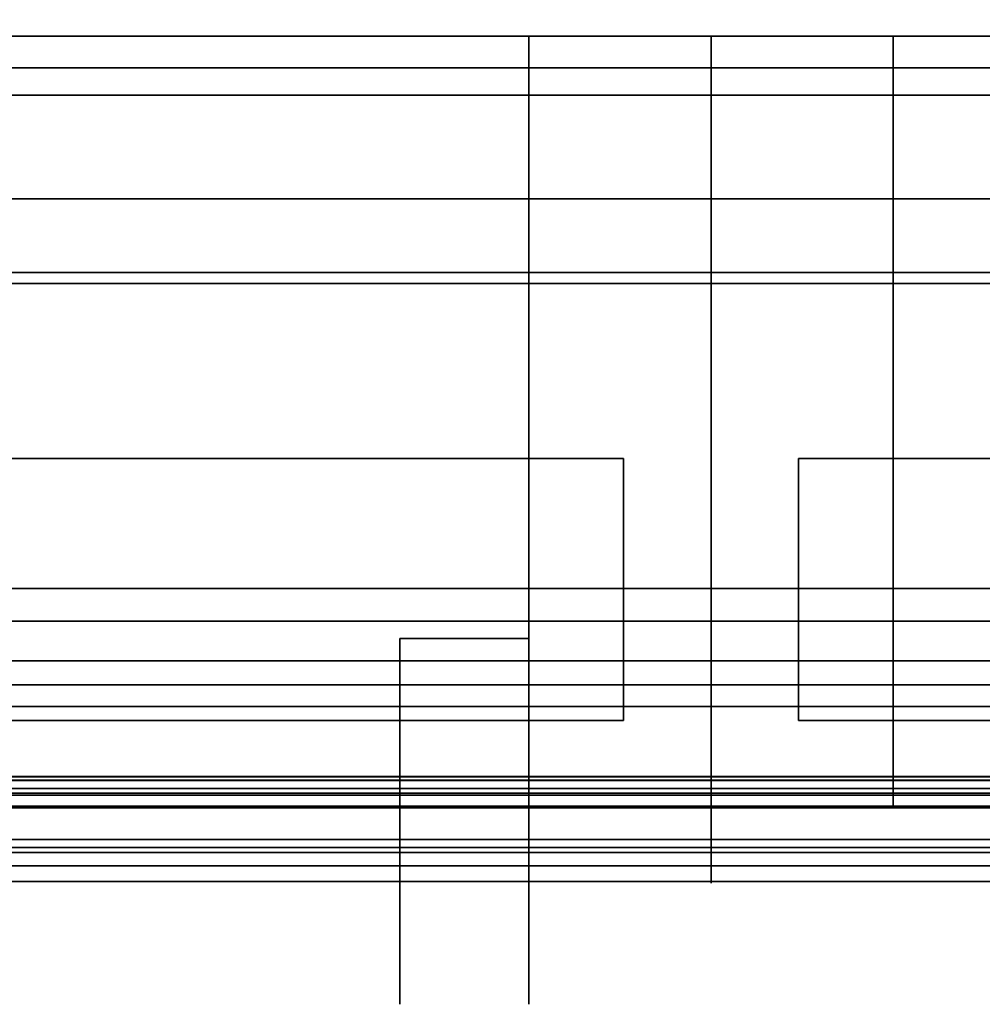
# Model space of a CAD drawing. Units: inches. Extents: x -3684 to -2136, y -7737 to -7401.
# Drawn here: x -2296 to -2290, y -7501 to -7496 of the extents above; entities that cross this region are included whole.
import ezdxf

# ---------------------------------------------------------------- set-up
doc = ezdxf.new("R2010")
doc.units = ezdxf.units.IN
doc.header["$MEASUREMENT"] = 0

msp = doc.modelspace()

# ---------------------------------------------------------------- linework, layer by layer
for points in [[(-2321.675971, -7497.094733, 66.013189), (-2231.675971, -7497.094733, 66.013189), (-2231.675971, -7463.733812, 66.013189), (-2321.675971, -7463.733812, 66.013189)], [(-2231.675971, -7465.897219, 64.013186), (-2321.675971, -7465.897219, 64.013186), (-2321.675971, -7497.094733, 64.013186), (-2231.675971, -7497.094733, 64.013186)], [(-2231.675971, -7498.84054, 7.288055), (-2321.675971, -7498.84054, 7.288055), (-2321.675971, -7465.897219, 7.288055), (-2231.675971, -7465.897219, 7.288055)], [(-2231.675971, -7497.094733, 64.013186), (-2321.675971, -7497.094733, 64.013186), (-2321.675971, -7465.897219, 64.013186), (-2231.675971, -7465.897219, 64.013186)], [(-2231.675971, -7490.264635, 7.288055), (-2321.675971, -7490.264635, 7.288055), (-2321.675971, -7496.014636, 7.288055), (-2231.675971, -7496.014636, 7.288055)], [(-2231.675971, -7495.858636, 2.472047), (-2321.675971, -7495.858636, 2.472047), (-2321.675971, -7492.98245, 2.472047), (-2231.675971, -7492.98245, 2.472047)], [(-2231.675971, -7493.930607, 12.84082), (-2321.675971, -7493.930607, 12.84082), (-2321.675971, -7497.030686, 12.840826), (-2231.675971, -7497.030686, 12.840826)], [(-2231.675971, -7495.677903, 63.042898), (-2321.675971, -7495.677903, 63.042898), (-2321.675971, -7495.259369, 63.042904), (-2231.675971, -7495.259369, 63.042904)], [(-2231.675971, -7495.677903, 63.226696), (-2321.675971, -7495.677903, 63.226696), (-2321.675971, -7495.677903, 63.042898), (-2231.675971, -7495.677903, 63.042898)], [(-2231.675971, -7497.094733, 63.226696), (-2321.675971, -7497.094733, 63.226696), (-2321.675971, -7495.677903, 63.226696), (-2231.675971, -7495.677903, 63.226696)], [(-2292.718788, -7495.677903, 63.226696), (-2292.718788, -7497.094733, 63.226696), (-2291.675971, -7497.094733, 63.226696), (-2291.675971, -7495.677903, 63.226696)], [(-2291.675971, -7497.094733, 12.853356), (-2292.718788, -7497.094733, 12.853356), (-2292.718788, -7495.677903, 12.853356), (-2291.675971, -7495.677903, 12.853356)], [(-2292.718788, -7495.677903, 12.853356), (-2292.718788, -7495.677903, 63.226696), (-2291.675971, -7495.677903, 63.226696), (-2291.675971, -7495.677903, 12.853356)], [(-2291.675971, -7495.677903, 63.226696), (-2291.675971, -7497.094733, 63.226696), (-2290.633154, -7497.094733, 63.226696), (-2290.633154, -7495.677903, 63.226696)], [(-2291.675971, -7497.094733, 12.853356), (-2291.675971, -7495.677903, 12.853356), (-2290.633154, -7495.677903, 12.853356), (-2290.633154, -7497.094733, 12.853356)], [(-2291.675971, -7495.677903, 12.853356), (-2291.675971, -7495.677903, 63.226696), (-2290.633154, -7495.677903, 63.226696), (-2290.633154, -7495.677903, 12.853356)], [(-2321.675971, -7496.608814, 7.288055), (-2231.675971, -7496.608814, 7.288055), (-2231.675971, -7496.014636, 7.288055), (-2321.675971, -7496.014636, 7.288055)], [(-2231.675971, -7496.014636, 2.151499), (-2321.675971, -7496.014636, 2.151499), (-2321.675971, -7496.014636, 7.288055), (-2231.675971, -7496.014636, 7.288055)], [(-2231.675971, -7496.608814, 2.151499), (-2321.675971, -7496.608814, 2.151499), (-2321.675971, -7496.014636, 2.151499), (-2231.675971, -7496.014636, 2.151499)], [(-2231.675971, -7496.014636, 7.288055), (-2321.675971, -7496.014636, 7.288055), (-2321.675971, -7496.014636, 2.628047), (-2231.675971, -7496.014636, 2.628047)], [(-2231.675971, -7496.608814, 7.288055), (-2321.675971, -7496.608814, 7.288055), (-2321.675971, -7496.608814, 2.151499), (-2231.675971, -7496.608814, 2.151499)], [(-2231.675971, -7497.030686, 12.840826), (-2321.675971, -7497.030686, 12.840826), (-2321.675971, -7497.030691, 10.966358), (-2231.675971, -7497.030691, 10.966358)], [(-2231.675971, -7497.030691, 10.966358), (-2321.675971, -7497.030691, 10.966358), (-2321.675971, -7499.51656, 10.966358), (-2231.675971, -7499.51656, 10.966358)], [(-2231.675971, -7497.094733, 64.013186), (-2321.675971, -7497.094733, 64.013186), (-2321.675971, -7497.094733, 63.226696), (-2231.675971, -7497.094733, 63.226696)], [(-2231.675971, -7497.094733, 66.013189), (-2321.675971, -7497.094733, 66.013189), (-2321.675971, -7497.094733, 64.013186), (-2231.675971, -7497.094733, 64.013186)], [(-2321.675971, -7497.094733, 10.967877), (-2291.675971, -7497.094733, 10.967877), (-2291.675971, -7500.42791, 10.967877), (-2321.675971, -7500.42791, 10.967877)], [(-2321.675971, -7497.094733, 65.487173), (-2321.675971, -7500.42791, 65.487173), (-2291.675971, -7500.42791, 65.487173), (-2291.675971, -7497.094733, 65.487173)], [(-2292.718788, -7500.095923, 64.476694), (-2320.633153, -7500.095923, 64.476694), (-2320.633153, -7497.094733, 64.476694), (-2292.718788, -7497.094733, 64.476694)], [(-2292.718788, -7500.095923, 11.999719), (-2292.718788, -7497.094733, 11.999719), (-2320.633153, -7497.094733, 11.999719), (-2320.633153, -7500.095923, 11.999719)], [(-2291.675971, -7497.094733, 10.967877), (-2261.675971, -7497.094733, 10.967877), (-2261.675971, -7500.42791, 10.967877), (-2291.675971, -7500.42791, 10.967877)], [(-2291.675971, -7497.094733, 65.487173), (-2291.675971, -7500.42791, 65.487173), (-2261.675971, -7500.42791, 65.487173), (-2261.675971, -7497.094733, 65.487173)], [(-2262.718791, -7500.095923, 64.476694), (-2290.633154, -7500.095923, 64.476694), (-2290.633154, -7497.094733, 64.476694), (-2262.718791, -7497.094733, 64.476694)], [(-2262.718791, -7500.095923, 11.999719), (-2262.718791, -7497.094733, 11.999719), (-2290.633154, -7497.094733, 11.999719), (-2290.633154, -7500.095923, 11.999719)], [(-2231.675971, -7499.027348, 7.15725), (-2321.675971, -7499.027348, 7.15725), (-2321.675971, -7498.84054, 7.288055), (-2231.675971, -7498.84054, 7.288055)], [(-2231.675971, -7499.255686, 7.15725), (-2321.675971, -7499.255686, 7.15725), (-2321.675971, -7499.027348, 7.15725), (-2231.675971, -7499.027348, 7.15725)], [(-2293.456703, -7499.127392, 34.013486), (-2292.718788, -7499.127392, 34.013486), (-2292.718788, -7499.127392, 30.971068), (-2293.456703, -7499.127392, 30.971068)], [(-2293.456703, -7499.127392, 47.083506), (-2292.718788, -7499.127392, 47.083506), (-2292.718788, -7499.127392, 44.164195), (-2293.456703, -7499.127392, 44.164195)], [(-2231.675971, -7499.392655, 6.86353), (-2321.675971, -7499.392655, 6.86353), (-2321.675971, -7499.255686, 7.15725), (-2231.675971, -7499.255686, 7.15725)], [(-2231.675971, -7499.51656, 10.966358), (-2321.675971, -7499.51656, 10.966358), (-2321.675971, -7499.51656, 6.891), (-2231.675971, -7499.51656, 6.891)], [(-2321.675971, -7499.918104, 66.357948), (-2291.675971, -7499.918104, 66.357948), (-2291.675971, -7499.985922, 66.356066), (-2321.675971, -7499.985922, 66.356066)], [(-2291.675971, -7499.919901, 66.434927), (-2321.675971, -7499.919901, 66.434927), (-2321.675971, -7500.012678, 66.431442), (-2291.675971, -7500.012678, 66.431442)], [(-2291.675971, -7499.918104, 66.357948), (-2261.675971, -7499.918104, 66.357948), (-2261.675971, -7499.985922, 66.356066), (-2291.675971, -7499.985922, 66.356066)], [(-2261.675971, -7499.919901, 66.434927), (-2291.675971, -7499.919901, 66.434927), (-2291.675971, -7500.012678, 66.431442), (-2261.675971, -7500.012678, 66.431442)], [(-2321.675971, -7499.93871, 10.097877), (-2321.675971, -7499.985327, 10.098786), (-2291.675971, -7499.985327, 10.098786), (-2291.675971, -7499.93871, 10.097877)], [(-2321.675971, -7499.940209, 10.020887), (-2291.675971, -7499.940209, 10.020887), (-2291.675971, -7500.012678, 10.023608), (-2321.675971, -7500.012678, 10.023608)], [(-2291.675971, -7499.93871, 10.097877), (-2291.675971, -7499.985327, 10.098786), (-2261.675971, -7499.985327, 10.098786), (-2261.675971, -7499.93871, 10.097877)], [(-2291.675971, -7499.940209, 10.020887), (-2261.675971, -7499.940209, 10.020887), (-2261.675971, -7500.012678, 10.023608), (-2291.675971, -7500.012678, 10.023608)], [(-2291.675971, -7499.985327, 10.098786), (-2321.675971, -7499.985327, 10.098786), (-2321.675971, -7500.023905, 10.126026), (-2291.675971, -7500.023905, 10.126026)], [(-2321.675971, -7499.985922, 66.356066), (-2291.675971, -7499.985922, 66.356066), (-2291.675971, -7500.023905, 66.329023), (-2321.675971, -7500.023905, 66.329023)], [(-2291.675971, -7500.012678, 66.431442), (-2321.675971, -7500.012678, 66.431442), (-2321.675971, -7500.087906, 66.377026), (-2291.675971, -7500.087906, 66.377026)], [(-2321.675971, -7500.012678, 10.023608), (-2291.675971, -7500.012678, 10.023608), (-2291.675971, -7500.086676, 10.076412), (-2321.675971, -7500.086676, 10.076412)], [(-2321.675971, -7500.023905, 10.126026), (-2321.675971, -7500.278055, 10.546165), (-2291.675971, -7500.278055, 10.546165), (-2291.675971, -7500.023905, 10.126026)], [(-2321.675971, -7500.023905, 66.329023), (-2291.675971, -7500.023905, 66.329023), (-2291.675971, -7500.278055, 65.908882), (-2321.675971, -7500.278055, 65.908882)], [(-2261.675971, -7499.985327, 10.098786), (-2291.675971, -7499.985327, 10.098786), (-2291.675971, -7500.023905, 10.126026), (-2261.675971, -7500.023905, 10.126026)], [(-2291.675971, -7499.985922, 66.356066), (-2261.675971, -7499.985922, 66.356066), (-2261.675971, -7500.023905, 66.329023), (-2291.675971, -7500.023905, 66.329023)], [(-2261.675971, -7500.012678, 66.431442), (-2291.675971, -7500.012678, 66.431442), (-2291.675971, -7500.087906, 66.377026), (-2261.675971, -7500.087906, 66.377026)], [(-2291.675971, -7500.012678, 10.023608), (-2261.675971, -7500.012678, 10.023608), (-2261.675971, -7500.086676, 10.076412), (-2291.675971, -7500.086676, 10.076412)], [(-2291.675971, -7500.023905, 10.126026), (-2291.675971, -7500.278055, 10.546165), (-2261.675971, -7500.278055, 10.546165), (-2261.675971, -7500.023905, 10.126026)], [(-2291.675971, -7500.023905, 66.329023), (-2261.675971, -7500.023905, 66.329023), (-2261.675971, -7500.278055, 65.908882), (-2291.675971, -7500.278055, 65.908882)], [(-2321.675971, -7500.086676, 10.076412), (-2291.675971, -7500.086676, 10.076412), (-2291.675971, -7500.352551, 10.516617), (-2321.675971, -7500.352551, 10.516617)], [(-2291.675971, -7500.087906, 66.377026), (-2321.675971, -7500.087906, 66.377026), (-2321.675971, -7500.352551, 65.938431), (-2291.675971, -7500.352551, 65.938431)], [(-2291.675971, -7500.086676, 10.076412), (-2261.675971, -7500.086676, 10.076412), (-2261.675971, -7500.352551, 10.516617), (-2291.675971, -7500.352551, 10.516617)], [(-2261.675971, -7500.087906, 66.377026), (-2291.675971, -7500.087906, 66.377026), (-2291.675971, -7500.352551, 65.938431), (-2261.675971, -7500.352551, 65.938431)], [(-2321.675971, -7500.095923, 65.209671), (-2291.675971, -7500.095923, 65.209671), (-2291.675971, -7500.323008, 65.209671), (-2321.675971, -7500.323008, 65.209671)], [(-2291.675971, -7500.095923, 11.245377), (-2321.675971, -7500.095923, 11.245377), (-2321.675971, -7500.323008, 11.245377), (-2291.675971, -7500.323008, 11.245377)], [(-2291.675971, -7500.095923, 65.209671), (-2261.675971, -7500.095923, 65.209671), (-2261.675971, -7500.323008, 65.209671), (-2291.675971, -7500.323008, 65.209671)], [(-2261.675971, -7500.095923, 11.245377), (-2291.675971, -7500.095923, 11.245377), (-2291.675971, -7500.323008, 11.245377), (-2261.675971, -7500.323008, 11.245377)], [(-2321.675971, -7500.278055, 10.546165), (-2321.675971, -7500.42791, 10.967877), (-2291.675971, -7500.42791, 10.967877), (-2291.675971, -7500.278055, 10.546165)], [(-2321.675971, -7500.278055, 65.908882), (-2291.675971, -7500.278055, 65.908882), (-2291.675971, -7500.42791, 65.487173), (-2321.675971, -7500.42791, 65.487173)], [(-2291.675971, -7500.278055, 10.546165), (-2291.675971, -7500.42791, 10.967877), (-2261.675971, -7500.42791, 10.967877), (-2261.675971, -7500.278055, 10.546165)], [(-2291.675971, -7500.278055, 65.908882), (-2261.675971, -7500.278055, 65.908882), (-2261.675971, -7500.42791, 65.487173), (-2291.675971, -7500.42791, 65.487173)], [(-2291.675971, -7500.352551, 65.938431), (-2321.675971, -7500.352551, 65.938431), (-2321.675971, -7500.518107, 65.453671), (-2291.675971, -7500.518107, 65.453671)], [(-2321.675971, -7500.352551, 10.516617), (-2291.675971, -7500.352551, 10.516617), (-2291.675971, -7500.518107, 11.001377), (-2321.675971, -7500.518107, 11.001377)], [(-2261.675971, -7500.352551, 65.938431), (-2291.675971, -7500.352551, 65.938431), (-2291.675971, -7500.518107, 65.453671), (-2261.675971, -7500.518107, 65.453671)], [(-2291.675971, -7500.352551, 10.516617), (-2261.675971, -7500.352551, 10.516617), (-2261.675971, -7500.518107, 11.001377), (-2291.675971, -7500.518107, 11.001377)]]:
    msp.add_3dface(points)
for points, invisible_edges in [([(-2292.718788, -7497.094733, 63.226696), (-2292.718788, -7495.677903, 63.226696), (-2292.718788, -7495.677903, 12.853356), (-2292.718788, -7497.094733, 12.853356)], 8), ([(-2291.675971, -7497.094733, 63.226696), (-2291.675971, -7497.094733, 12.853356), (-2291.675971, -7495.677903, 12.853356), (-2291.675971, -7495.677903, 63.226696)], 1), ([(-2291.675971, -7497.094733, 63.226696), (-2291.675971, -7495.677903, 63.226696), (-2291.675971, -7495.677903, 12.853356), (-2291.675971, -7497.094733, 12.853356)], 8), ([(-2290.633154, -7495.677903, 12.853356), (-2290.633154, -7495.677903, 63.226696), (-2290.633154, -7497.094733, 63.226696), (-2290.633154, -7497.094733, 12.853356)], 4), ([(-2231.675971, -7495.899011, 2.477363), (-2321.675971, -7495.899011, 2.477363), (-2321.675971, -7495.858636, 2.472047), (-2231.675971, -7495.858636, 2.472047)], 1), ([(-2231.675971, -7495.936636, 2.492947), (-2321.675971, -7495.936636, 2.492947), (-2321.675971, -7495.899011, 2.477363), (-2231.675971, -7495.899011, 2.477363)], 5), ([(-2321.675971, -7495.936636, 2.492947), (-2231.675971, -7495.936636, 2.492947), (-2231.675971, -7495.968943, 2.517738), (-2321.675971, -7495.968943, 2.517738)], 5), ([(-2231.675971, -7495.993737, 2.550047), (-2321.675971, -7495.993737, 2.550047), (-2321.675971, -7495.968943, 2.517738), (-2231.675971, -7495.968943, 2.517738)], 5), ([(-2231.675971, -7496.009321, 2.587671), (-2321.675971, -7496.009321, 2.587671), (-2321.675971, -7495.993737, 2.550047), (-2231.675971, -7495.993737, 2.550047)], 5), ([(-2231.675971, -7496.014636, 2.628047), (-2321.675971, -7496.014636, 2.628047), (-2321.675971, -7496.009321, 2.587671), (-2231.675971, -7496.009321, 2.587671)], 4), ([(-2291.675971, -7497.094733, 10.967877), (-2321.675971, -7497.094733, 10.967877), (-2320.633153, -7497.094733, 11.999719), (-2292.718788, -7497.094733, 11.999719)], 10), ([(-2320.633153, -7497.094733, 64.476694), (-2321.675971, -7497.094733, 65.487173), (-2291.675971, -7497.094733, 65.487173), (-2292.718788, -7497.094733, 64.476694)], 5), ([(-2292.718788, -7497.094733, 63.226696), (-2292.718788, -7500.095923, 11.999719), (-2292.718788, -7500.095923, 64.476694), (-2292.718788, -7497.094733, 64.476694)], 1), ([(-2292.718788, -7497.094733, 12.853356), (-2292.718788, -7497.094733, 11.999719), (-2292.718788, -7500.095923, 11.999719), (-2292.718788, -7497.094733, 63.226696)], 12), ([(-2292.718788, -7497.094733, 11.999719), (-2292.718788, -7497.094733, 12.853356), (-2291.675971, -7497.094733, 12.853356), (-2291.675971, -7497.094733, 10.967877)], 8), ([(-2292.718788, -7497.094733, 64.476694), (-2291.675971, -7497.094733, 65.487173), (-2291.675971, -7497.094733, 63.226696), (-2292.718788, -7497.094733, 63.226696)], 1), ([(-2291.675971, -7500.42791, 10.967877), (-2291.675971, -7497.094733, 10.967877), (-2291.675971, -7500.095923, 11.245377), (-2291.675971, -7500.323008, 11.245377)], 10), ([(-2291.675971, -7500.095923, 11.245377), (-2291.675971, -7497.094733, 12.853356), (-2291.675971, -7497.094733, 63.226696), (-2291.675971, -7500.095923, 65.209671)], 7), ([(-2291.675971, -7497.094733, 65.487173), (-2291.675971, -7500.42791, 65.487173), (-2291.675971, -7500.095923, 65.209671), (-2291.675971, -7497.094733, 63.226696)], 6), ([(-2291.675971, -7500.095923, 11.245377), (-2291.675971, -7497.094733, 10.967877), (-2291.675971, -7497.094733, 12.853356)], 13), ([(-2291.675971, -7497.094733, 12.853356), (-2290.633154, -7497.094733, 12.853356), (-2290.633154, -7497.094733, 11.999719), (-2291.675971, -7497.094733, 10.967877)], 4), ([(-2261.675971, -7497.094733, 10.967877), (-2291.675971, -7497.094733, 10.967877), (-2290.633154, -7497.094733, 11.999719), (-2262.718791, -7497.094733, 11.999719)], 10), ([(-2291.675971, -7497.094733, 63.226696), (-2291.675971, -7497.094733, 65.487173), (-2290.633154, -7497.094733, 64.476694), (-2290.633154, -7497.094733, 63.226696)], 2), ([(-2290.633154, -7497.094733, 64.476694), (-2291.675971, -7497.094733, 65.487173), (-2261.675971, -7497.094733, 65.487173), (-2262.718791, -7497.094733, 64.476694)], 5), ([(-2291.675971, -7497.094733, 65.487173), (-2291.675971, -7497.094733, 63.226696), (-2291.675971, -7500.095923, 65.209671), (-2291.675971, -7500.42791, 65.487173)], 6), ([(-2291.675971, -7500.095923, 11.245377), (-2291.675971, -7500.095923, 65.209671), (-2291.675971, -7497.094733, 63.226696), (-2291.675971, -7497.094733, 12.853356)], 14), ([(-2291.675971, -7500.095923, 11.245377), (-2291.675971, -7497.094733, 12.853356), (-2291.675971, -7497.094733, 10.967877), (-2291.675971, -7500.42791, 10.967877)], 9), ([(-2290.633154, -7497.094733, 12.853356), (-2290.633154, -7497.094733, 63.226696), (-2290.633154, -7500.095923, 11.999719), (-2290.633154, -7497.094733, 11.999719)], 3), ([(-2290.633154, -7497.094733, 63.226696), (-2290.633154, -7497.094733, 64.476694), (-2290.633154, -7500.095923, 64.476694), (-2290.633154, -7500.095923, 11.999719)], 8), ([(-2293.456703, -7499.980864, 42.587288), (-2293.456703, -7499.127392, 44.164195), (-2292.718788, -7499.127392, 44.164195), (-2292.718788, -7499.980864, 42.587288)], 8), ([(-2293.456703, -7499.127392, 34.013486), (-2293.456703, -7499.980864, 35.59039), (-2292.718788, -7499.980864, 35.59039), (-2292.718788, -7499.127392, 34.013486)], 2), ([(-2293.456703, -7500.279692, 33.524566), (-2293.456703, -7499.127392, 30.971068), (-2292.718788, -7499.127392, 30.971068), (-2292.718788, -7500.279692, 33.524566)], 8), ([(-2293.456703, -7500.279692, 44.530008), (-2292.718788, -7500.279692, 44.530008), (-2292.718788, -7499.127392, 47.083506), (-2293.456703, -7499.127392, 47.083506)], 1), ([(-2293.456703, -7500.279692, 44.530008), (-2293.456703, -7499.127392, 47.083506), (-2293.456703, -7499.127392, 44.164195), (-2293.456703, -7499.980864, 42.587288)], 8), ([(-2293.456703, -7500.279692, 33.524566), (-2293.456703, -7499.980864, 35.59039), (-2293.456703, -7499.127392, 34.013486), (-2293.456703, -7499.127392, 30.971068)], 1), ([(-2292.718788, -7500.279692, 33.524566), (-2292.718788, -7499.127392, 30.971068), (-2292.718788, -7499.127392, 34.013486), (-2292.718788, -7499.980864, 35.59039)], 8), ([(-2292.718788, -7500.279692, 44.530008), (-2292.718788, -7499.980864, 42.587288), (-2292.718788, -7499.127392, 44.164195), (-2292.718788, -7499.127392, 47.083506)], 1), ([(-2231.675971, -7499.401112, 6.850014), (-2321.675971, -7499.401112, 6.850014), (-2321.675971, -7499.392655, 6.86353), (-2231.675971, -7499.392655, 6.86353)], 1), ([(-2231.675971, -7499.412607, 6.838965), (-2321.675971, -7499.412607, 6.838965), (-2321.675971, -7499.401112, 6.850014), (-2231.675971, -7499.401112, 6.850014)], 5), ([(-2231.675971, -7499.426449, 6.831047), (-2321.675971, -7499.426449, 6.831047), (-2321.675971, -7499.412607, 6.838965), (-2231.675971, -7499.412607, 6.838965)], 5), ([(-2231.675971, -7499.441801, 6.826737), (-2321.675971, -7499.441801, 6.826737), (-2321.675971, -7499.426449, 6.831047), (-2231.675971, -7499.426449, 6.831047)], 5), ([(-2231.675971, -7499.457743, 6.826294), (-2321.675971, -7499.457743, 6.826294), (-2321.675971, -7499.441801, 6.826737), (-2231.675971, -7499.441801, 6.826737)], 5), ([(-2231.675971, -7499.473307, 6.829745), (-2321.675971, -7499.473307, 6.829745), (-2321.675971, -7499.457743, 6.826294), (-2231.675971, -7499.457743, 6.826294)], 5), ([(-2231.675971, -7499.487566, 6.836883), (-2321.675971, -7499.487566, 6.836883), (-2321.675971, -7499.473307, 6.829745), (-2231.675971, -7499.473307, 6.829745)], 5), ([(-2231.675971, -7499.499657, 6.847277), (-2321.675971, -7499.499657, 6.847277), (-2321.675971, -7499.487566, 6.836883), (-2231.675971, -7499.487566, 6.836883)], 5), ([(-2231.675971, -7499.508858, 6.860302), (-2321.675971, -7499.508858, 6.860302), (-2321.675971, -7499.499657, 6.847277), (-2231.675971, -7499.499657, 6.847277)], 5), ([(-2231.675971, -7499.514609, 6.875175), (-2321.675971, -7499.514609, 6.875175), (-2321.675971, -7499.508858, 6.860302), (-2231.675971, -7499.508858, 6.860302)], 5), ([(-2231.675971, -7499.51656, 6.891), (-2321.675971, -7499.51656, 6.891), (-2321.675971, -7499.514609, 6.875175), (-2231.675971, -7499.514609, 6.875175)], 4), ([(-2321.675971, -7499.880905, 66.401968), (-2291.675971, -7499.880905, 66.401968), (-2291.675971, -7499.880688, 66.392693), (-2321.675971, -7499.880688, 66.392693)], 5), ([(-2321.675971, -7499.880688, 66.392693), (-2291.675971, -7499.880688, 66.392693), (-2291.675971, -7499.882696, 66.383629), (-2321.675971, -7499.882696, 66.383629)], 5), ([(-2321.675971, -7499.883337, 66.410923), (-2291.675971, -7499.883337, 66.410923), (-2291.675971, -7499.880905, 66.401968), (-2321.675971, -7499.880905, 66.401968)], 5), ([(-2321.675971, -7499.882696, 66.383629), (-2291.675971, -7499.882696, 66.383629), (-2291.675971, -7499.886816, 66.375315), (-2321.675971, -7499.886816, 66.375315)], 5), ([(-2321.675971, -7499.887841, 66.419043), (-2291.675971, -7499.887841, 66.419043), (-2291.675971, -7499.883337, 66.410923), (-2321.675971, -7499.883337, 66.410923)], 5), ([(-2321.675971, -7499.886816, 66.375315), (-2291.675971, -7499.886816, 66.375315), (-2291.675971, -7499.892807, 66.368225), (-2321.675971, -7499.892807, 66.368225)], 5), ([(-2321.675971, -7499.894152, 66.42584), (-2291.675971, -7499.894152, 66.42584), (-2291.675971, -7499.887841, 66.419043), (-2321.675971, -7499.887841, 66.419043)], 5), ([(-2321.675971, -7499.892807, 66.368225), (-2291.675971, -7499.892807, 66.368225), (-2291.675971, -7499.90032, 66.362772), (-2321.675971, -7499.90032, 66.362772)], 5), ([(-2321.675971, -7499.901917, 66.430933), (-2291.675971, -7499.901917, 66.430933), (-2291.675971, -7499.894152, 66.42584), (-2321.675971, -7499.894152, 66.42584)], 5), ([(-2321.675971, -7499.90032, 66.362772), (-2291.675971, -7499.90032, 66.362772), (-2291.675971, -7499.908921, 66.359282), (-2321.675971, -7499.908921, 66.359282)], 5), ([(-2321.675971, -7499.902083, 10.06862), (-2291.675971, -7499.902083, 10.06862), (-2291.675971, -7499.900967, 10.058631), (-2321.675971, -7499.900967, 10.058631)], 5), ([(-2291.675971, -7499.902472, 10.048694), (-2321.675971, -7499.902472, 10.048694), (-2321.675971, -7499.900967, 10.058631), (-2291.675971, -7499.900967, 10.058631)], 5), ([(-2321.675971, -7499.910666, 66.434023), (-2291.675971, -7499.910666, 66.434023), (-2291.675971, -7499.901917, 66.430933), (-2321.675971, -7499.901917, 66.430933)], 5), ([(-2321.675971, -7499.905745, 10.077979), (-2291.675971, -7499.905745, 10.077979), (-2291.675971, -7499.902083, 10.06862), (-2321.675971, -7499.902083, 10.06862)], 5), ([(-2321.675971, -7499.902472, 10.048694), (-2291.675971, -7499.902472, 10.048694), (-2291.675971, -7499.906494, 10.039485), (-2321.675971, -7499.906494, 10.039485)], 5), ([(-2321.675971, -7499.911707, 10.086071), (-2291.675971, -7499.911707, 10.086071), (-2291.675971, -7499.905745, 10.077979), (-2321.675971, -7499.905745, 10.077979)], 5), ([(-2321.675971, -7499.906494, 10.039485), (-2291.675971, -7499.906494, 10.039485), (-2291.675971, -7499.912772, 10.031631), (-2321.675971, -7499.912772, 10.031631)], 5), ([(-2321.675971, -7499.908921, 66.359282), (-2291.675971, -7499.908921, 66.359282), (-2291.675971, -7499.918104, 66.357948), (-2321.675971, -7499.918104, 66.357948)], 1), ([(-2321.675971, -7499.919901, 66.434927), (-2291.675971, -7499.919901, 66.434927), (-2291.675971, -7499.910666, 66.434023), (-2321.675971, -7499.910666, 66.434023)], 4), ([(-2321.675971, -7499.919564, 10.092344), (-2291.675971, -7499.919564, 10.092344), (-2291.675971, -7499.911707, 10.086071), (-2321.675971, -7499.911707, 10.086071)], 5), ([(-2321.675971, -7499.912772, 10.031631), (-2291.675971, -7499.912772, 10.031631), (-2291.675971, -7499.920862, 10.02567), (-2321.675971, -7499.920862, 10.02567)], 5), ([(-2321.675971, -7499.92877, 10.09637), (-2291.675971, -7499.92877, 10.09637), (-2291.675971, -7499.919564, 10.092344), (-2321.675971, -7499.919564, 10.092344)], 5), ([(-2321.675971, -7499.920862, 10.02567), (-2291.675971, -7499.920862, 10.02567), (-2291.675971, -7499.930218, 10.022005), (-2321.675971, -7499.930218, 10.022005)], 5), ([(-2291.675971, -7499.918104, 66.357948), (-2291.675971, -7499.886816, 66.375315), (-2291.675971, -7499.882696, 66.383629), (-2291.675971, -7499.880688, 66.392693)], 9), ([(-2291.675971, -7499.880905, 66.401968), (-2291.675971, -7499.918104, 66.357948), (-2291.675971, -7499.880688, 66.392693)], 3), ([(-2291.675971, -7499.880905, 66.401968), (-2261.675971, -7499.880905, 66.401968), (-2261.675971, -7499.880688, 66.392693), (-2291.675971, -7499.880688, 66.392693)], 5), ([(-2291.675971, -7499.880688, 66.392693), (-2261.675971, -7499.880688, 66.392693), (-2261.675971, -7499.882696, 66.383629), (-2291.675971, -7499.882696, 66.383629)], 5), ([(-2291.675971, -7499.918104, 66.357948), (-2291.675971, -7499.880688, 66.392693), (-2291.675971, -7499.882696, 66.383629), (-2291.675971, -7499.886816, 66.375315)], 9), ([(-2291.675971, -7499.880905, 66.401968), (-2291.675971, -7499.880688, 66.392693), (-2291.675971, -7499.918104, 66.357948)], 14), ([(-2291.675971, -7499.919901, 66.434927), (-2291.675971, -7499.985922, 66.356066), (-2291.675971, -7499.918104, 66.357948), (-2291.675971, -7499.880905, 66.401968)], 13), ([(-2291.675971, -7499.880905, 66.401968), (-2291.675971, -7499.883337, 66.410923), (-2291.675971, -7499.919901, 66.434927)], 14), ([(-2291.675971, -7499.883337, 66.410923), (-2261.675971, -7499.883337, 66.410923), (-2261.675971, -7499.880905, 66.401968), (-2291.675971, -7499.880905, 66.401968)], 5), ([(-2291.675971, -7499.919901, 66.434927), (-2291.675971, -7499.883337, 66.410923), (-2291.675971, -7499.880905, 66.401968), (-2291.675971, -7499.918104, 66.357948)], 13), ([(-2291.675971, -7499.882696, 66.383629), (-2261.675971, -7499.882696, 66.383629), (-2261.675971, -7499.886816, 66.375315), (-2291.675971, -7499.886816, 66.375315)], 5), ([(-2291.675971, -7499.887841, 66.419043), (-2291.675971, -7499.894152, 66.42584), (-2291.675971, -7499.919901, 66.434927), (-2291.675971, -7499.883337, 66.410923)], 6), ([(-2291.675971, -7499.887841, 66.419043), (-2261.675971, -7499.887841, 66.419043), (-2261.675971, -7499.883337, 66.410923), (-2291.675971, -7499.883337, 66.410923)], 5), ([(-2291.675971, -7499.887841, 66.419043), (-2291.675971, -7499.883337, 66.410923), (-2291.675971, -7499.919901, 66.434927), (-2291.675971, -7499.894152, 66.42584)], 6), ([(-2291.675971, -7499.892807, 66.368225), (-2291.675971, -7499.886816, 66.375315), (-2291.675971, -7499.918104, 66.357948)], 14), ([(-2291.675971, -7499.886816, 66.375315), (-2261.675971, -7499.886816, 66.375315), (-2261.675971, -7499.892807, 66.368225), (-2291.675971, -7499.892807, 66.368225)], 5), ([(-2291.675971, -7499.918104, 66.357948), (-2291.675971, -7499.886816, 66.375315), (-2291.675971, -7499.892807, 66.368225), (-2291.675971, -7499.90032, 66.362772)], 9), ([(-2291.675971, -7499.894152, 66.42584), (-2261.675971, -7499.894152, 66.42584), (-2261.675971, -7499.887841, 66.419043), (-2291.675971, -7499.887841, 66.419043)], 5), ([(-2291.675971, -7499.918104, 66.357948), (-2291.675971, -7499.908921, 66.359282), (-2291.675971, -7499.90032, 66.362772), (-2291.675971, -7499.892807, 66.368225)], 8), ([(-2291.675971, -7499.892807, 66.368225), (-2261.675971, -7499.892807, 66.368225), (-2261.675971, -7499.90032, 66.362772), (-2291.675971, -7499.90032, 66.362772)], 5), ([(-2291.675971, -7499.901917, 66.430933), (-2291.675971, -7499.910666, 66.434023), (-2291.675971, -7499.919901, 66.434927), (-2291.675971, -7499.894152, 66.42584)], 4), ([(-2291.675971, -7499.901917, 66.430933), (-2261.675971, -7499.901917, 66.430933), (-2261.675971, -7499.894152, 66.42584), (-2291.675971, -7499.894152, 66.42584)], 5), ([(-2291.675971, -7499.919901, 66.434927), (-2291.675971, -7499.910666, 66.434023), (-2291.675971, -7499.901917, 66.430933), (-2291.675971, -7499.894152, 66.42584)], 8), ([(-2291.675971, -7499.90032, 66.362772), (-2261.675971, -7499.90032, 66.362772), (-2261.675971, -7499.908921, 66.359282), (-2291.675971, -7499.908921, 66.359282)], 5), ([(-2291.675971, -7499.90032, 66.362772), (-2291.675971, -7499.908921, 66.359282), (-2291.675971, -7499.918104, 66.357948)], 12), ([(-2291.675971, -7499.940209, 10.020887), (-2291.675971, -7499.900967, 10.058631), (-2291.675971, -7499.93871, 10.097877), (-2291.675971, -7499.985327, 10.098786)], 11), ([(-2291.675971, -7499.940209, 10.020887), (-2291.675971, -7499.906494, 10.039485), (-2291.675971, -7499.902472, 10.048694), (-2291.675971, -7499.900967, 10.058631)], 9), ([(-2291.675971, -7499.93871, 10.097877), (-2291.675971, -7499.900967, 10.058631), (-2291.675971, -7499.902083, 10.06862), (-2291.675971, -7499.905745, 10.077979)], 9), ([(-2291.675971, -7499.902083, 10.06862), (-2261.675971, -7499.902083, 10.06862), (-2261.675971, -7499.900967, 10.058631), (-2291.675971, -7499.900967, 10.058631)], 5), ([(-2261.675971, -7499.902472, 10.048694), (-2291.675971, -7499.902472, 10.048694), (-2291.675971, -7499.900967, 10.058631), (-2261.675971, -7499.900967, 10.058631)], 5), ([(-2291.675971, -7499.902083, 10.06862), (-2291.675971, -7499.900967, 10.058631), (-2291.675971, -7499.93871, 10.097877), (-2291.675971, -7499.905745, 10.077979)], 6), ([(-2291.675971, -7499.902472, 10.048694), (-2291.675971, -7499.906494, 10.039485), (-2291.675971, -7499.940209, 10.020887), (-2291.675971, -7499.900967, 10.058631)], 6), ([(-2291.675971, -7499.93871, 10.097877), (-2291.675971, -7499.900967, 10.058631), (-2291.675971, -7499.940209, 10.020887), (-2291.675971, -7499.985327, 10.098786)], 7), ([(-2291.675971, -7499.910666, 66.434023), (-2261.675971, -7499.910666, 66.434023), (-2261.675971, -7499.901917, 66.430933), (-2291.675971, -7499.901917, 66.430933)], 5), ([(-2291.675971, -7499.905745, 10.077979), (-2261.675971, -7499.905745, 10.077979), (-2261.675971, -7499.902083, 10.06862), (-2291.675971, -7499.902083, 10.06862)], 5), ([(-2291.675971, -7499.902472, 10.048694), (-2261.675971, -7499.902472, 10.048694), (-2261.675971, -7499.906494, 10.039485), (-2291.675971, -7499.906494, 10.039485)], 5), ([(-2291.675971, -7499.911707, 10.086071), (-2291.675971, -7499.93871, 10.097877), (-2291.675971, -7499.905745, 10.077979)], 3), ([(-2291.675971, -7499.911707, 10.086071), (-2261.675971, -7499.911707, 10.086071), (-2261.675971, -7499.905745, 10.077979), (-2291.675971, -7499.905745, 10.077979)], 5), ([(-2291.675971, -7499.911707, 10.086071), (-2291.675971, -7499.905745, 10.077979), (-2291.675971, -7499.93871, 10.097877), (-2291.675971, -7499.919564, 10.092344)], 6), ([(-2291.675971, -7499.940209, 10.020887), (-2291.675971, -7499.912772, 10.031631), (-2291.675971, -7499.906494, 10.039485)], 13), ([(-2291.675971, -7499.906494, 10.039485), (-2261.675971, -7499.906494, 10.039485), (-2261.675971, -7499.912772, 10.031631), (-2291.675971, -7499.912772, 10.031631)], 5), ([(-2291.675971, -7499.940209, 10.020887), (-2291.675971, -7499.906494, 10.039485), (-2291.675971, -7499.912772, 10.031631), (-2291.675971, -7499.920862, 10.02567)], 9), ([(-2291.675971, -7499.908921, 66.359282), (-2261.675971, -7499.908921, 66.359282), (-2261.675971, -7499.918104, 66.357948), (-2291.675971, -7499.918104, 66.357948)], 1), ([(-2291.675971, -7499.919901, 66.434927), (-2261.675971, -7499.919901, 66.434927), (-2261.675971, -7499.910666, 66.434023), (-2291.675971, -7499.910666, 66.434023)], 4), ([(-2291.675971, -7499.919564, 10.092344), (-2291.675971, -7499.92877, 10.09637), (-2291.675971, -7499.93871, 10.097877), (-2291.675971, -7499.911707, 10.086071)], 4), ([(-2291.675971, -7499.919564, 10.092344), (-2261.675971, -7499.919564, 10.092344), (-2261.675971, -7499.911707, 10.086071), (-2291.675971, -7499.911707, 10.086071)], 5), ([(-2291.675971, -7499.940209, 10.020887), (-2291.675971, -7499.930218, 10.022005), (-2291.675971, -7499.920862, 10.02567), (-2291.675971, -7499.912772, 10.031631)], 8), ([(-2291.675971, -7499.912772, 10.031631), (-2261.675971, -7499.912772, 10.031631), (-2261.675971, -7499.920862, 10.02567), (-2291.675971, -7499.920862, 10.02567)], 5), ([(-2291.675971, -7499.919901, 66.434927), (-2291.675971, -7499.918104, 66.357948), (-2291.675971, -7499.985922, 66.356066), (-2291.675971, -7500.012678, 66.431442)], 5), ([(-2291.675971, -7499.92877, 10.09637), (-2261.675971, -7499.92877, 10.09637), (-2261.675971, -7499.919564, 10.092344), (-2291.675971, -7499.919564, 10.092344)], 5), ([(-2291.675971, -7499.919564, 10.092344), (-2291.675971, -7499.93871, 10.097877), (-2291.675971, -7499.92877, 10.09637)], 1), ([(-2291.675971, -7500.012678, 66.431442), (-2291.675971, -7499.985922, 66.356066), (-2291.675971, -7499.919901, 66.434927)], 3), ([(-2291.675971, -7499.920862, 10.02567), (-2261.675971, -7499.920862, 10.02567), (-2261.675971, -7499.930218, 10.022005), (-2291.675971, -7499.930218, 10.022005)], 5), ([(-2291.675971, -7499.920862, 10.02567), (-2291.675971, -7499.930218, 10.022005), (-2291.675971, -7499.940209, 10.020887)], 12), ([(-2321.675971, -7499.93871, 10.097877), (-2291.675971, -7499.93871, 10.097877), (-2291.675971, -7499.92877, 10.09637), (-2321.675971, -7499.92877, 10.09637)], 4), ([(-2321.675971, -7499.930218, 10.022005), (-2291.675971, -7499.930218, 10.022005), (-2291.675971, -7499.940209, 10.020887), (-2321.675971, -7499.940209, 10.020887)], 1), ([(-2291.675971, -7499.93871, 10.097877), (-2261.675971, -7499.93871, 10.097877), (-2261.675971, -7499.92877, 10.09637), (-2291.675971, -7499.92877, 10.09637)], 4), ([(-2291.675971, -7499.930218, 10.022005), (-2261.675971, -7499.930218, 10.022005), (-2261.675971, -7499.940209, 10.020887), (-2291.675971, -7499.940209, 10.020887)], 1), ([(-2291.675971, -7500.012678, 10.023608), (-2291.675971, -7499.940209, 10.020887), (-2291.675971, -7499.985327, 10.098786), (-2291.675971, -7500.023905, 10.126026)], 10), ([(-2291.675971, -7499.985327, 10.098786), (-2291.675971, -7499.940209, 10.020887), (-2291.675971, -7500.012678, 10.023608), (-2291.675971, -7500.023905, 10.126026)], 5), ([(-2293.456703, -7500.506726, 40.873077), (-2293.456703, -7499.980864, 42.587288), (-2292.718788, -7499.980864, 42.587288), (-2292.718788, -7500.506726, 40.873077)], 10), ([(-2293.456703, -7499.980864, 35.59039), (-2293.456703, -7500.506726, 37.304604), (-2292.718788, -7500.506726, 37.304604), (-2292.718788, -7499.980864, 35.59039)], 10), ([(-2293.456703, -7500.984562, 41.81868), (-2293.456703, -7500.279692, 44.530008), (-2293.456703, -7499.980864, 42.587288), (-2293.456703, -7500.506726, 40.873077)], 10), ([(-2293.456703, -7500.984562, 36.235894), (-2293.456703, -7500.506726, 37.304604), (-2293.456703, -7499.980864, 35.59039), (-2293.456703, -7500.279692, 33.524566)], 5), ([(-2292.718788, -7500.984562, 36.235894), (-2292.718788, -7500.279692, 33.524566), (-2292.718788, -7499.980864, 35.59039), (-2292.718788, -7500.506726, 37.304604)], 10), ([(-2292.718788, -7500.984562, 41.81868), (-2292.718788, -7501.221787, 39.027286), (-2292.718788, -7500.506726, 40.873077), (-2292.718788, -7499.980864, 42.587288)], 10), ([(-2292.718788, -7499.980864, 42.587288), (-2292.718788, -7500.279692, 44.530008), (-2292.718788, -7500.984562, 41.81868)], 13), ([(-2291.675971, -7500.012678, 66.431442), (-2291.675971, -7500.087906, 66.377026), (-2291.675971, -7500.023905, 66.329023), (-2291.675971, -7499.985922, 66.356066)], 10), ([(-2291.675971, -7500.012678, 66.431442), (-2291.675971, -7499.985922, 66.356066), (-2291.675971, -7500.023905, 66.329023), (-2291.675971, -7500.087906, 66.377026)], 5), ([(-2291.675971, -7500.086676, 10.076412), (-2291.675971, -7500.012678, 10.023608), (-2291.675971, -7500.023905, 10.126026), (-2291.675971, -7500.278055, 10.546165)], 10), ([(-2291.675971, -7500.023905, 10.126026), (-2291.675971, -7500.012678, 10.023608), (-2291.675971, -7500.086676, 10.076412), (-2291.675971, -7500.278055, 10.546165)], 5), ([(-2291.675971, -7500.087906, 66.377026), (-2291.675971, -7500.352551, 65.938431), (-2291.675971, -7500.278055, 65.908882), (-2291.675971, -7500.023905, 66.329023)], 10), ([(-2291.675971, -7500.087906, 66.377026), (-2291.675971, -7500.023905, 66.329023), (-2291.675971, -7500.278055, 65.908882), (-2291.675971, -7500.352551, 65.938431)], 5), ([(-2291.675971, -7500.352551, 10.516617), (-2291.675971, -7500.086676, 10.076412), (-2291.675971, -7500.278055, 10.546165)], 14), ([(-2291.675971, -7500.086676, 10.076412), (-2291.675971, -7500.352551, 10.516617), (-2291.675971, -7500.278055, 10.546165)], 14), ([(-2292.718788, -7500.095923, 11.999719), (-2320.633153, -7500.095923, 11.999719), (-2321.675971, -7500.095923, 11.245377), (-2291.675971, -7500.095923, 11.245377)], 10), ([(-2321.675971, -7500.095923, 65.209671), (-2320.633153, -7500.095923, 64.476694), (-2292.718788, -7500.095923, 64.476694), (-2291.675971, -7500.095923, 65.209671)], 5), ([(-2292.718788, -7500.095923, 11.999719), (-2291.675971, -7500.095923, 11.245377), (-2291.675971, -7500.095923, 65.209671), (-2292.718788, -7500.095923, 64.476694)], 5), ([(-2291.675971, -7500.42791, 65.487173), (-2291.675971, -7500.373665, 65.216194), (-2291.675971, -7500.323008, 65.209671), (-2291.675971, -7500.095923, 65.209671)], 9), ([(-2291.675971, -7500.095923, 65.209671), (-2291.675971, -7500.095923, 11.245377), (-2290.633154, -7500.095923, 11.999719), (-2290.633154, -7500.095923, 64.476694)], 10), ([(-2262.718791, -7500.095923, 11.999719), (-2290.633154, -7500.095923, 11.999719), (-2291.675971, -7500.095923, 11.245377), (-2261.675971, -7500.095923, 11.245377)], 10), ([(-2291.675971, -7500.095923, 65.209671), (-2290.633154, -7500.095923, 64.476694), (-2262.718791, -7500.095923, 64.476694), (-2261.675971, -7500.095923, 65.209671)], 5), ([(-2291.675971, -7500.42791, 65.487173), (-2291.675971, -7500.095923, 65.209671), (-2291.675971, -7500.323008, 65.209671)], 13), ([(-2291.675971, -7500.323008, 11.245377), (-2291.675971, -7500.095923, 11.245377), (-2291.675971, -7500.42791, 10.967877), (-2291.675971, -7500.369345, 11.244535)], 6), ([(-2293.456703, -7500.279692, 33.524566), (-2292.718788, -7500.279692, 33.524566), (-2292.718788, -7500.984562, 36.235894), (-2293.456703, -7500.984562, 36.235894)], 5), ([(-2293.456703, -7500.984562, 41.81868), (-2292.718788, -7500.984562, 41.81868), (-2292.718788, -7500.279692, 44.530008), (-2293.456703, -7500.279692, 44.530008)], 5), ([(-2291.675971, -7500.42791, 10.967877), (-2291.675971, -7500.518107, 11.001377), (-2291.675971, -7500.352551, 10.516617), (-2291.675971, -7500.278055, 10.546165)], 5), ([(-2291.675971, -7500.352551, 65.938431), (-2291.675971, -7500.518107, 65.453671), (-2291.675971, -7500.42791, 65.487173), (-2291.675971, -7500.278055, 65.908882)], 10), ([(-2291.675971, -7500.352551, 65.938431), (-2291.675971, -7500.278055, 65.908882), (-2291.675971, -7500.42791, 65.487173), (-2291.675971, -7500.518107, 65.453671)], 5), ([(-2291.675971, -7500.42791, 10.967877), (-2291.675971, -7500.278055, 10.546165), (-2291.675971, -7500.352551, 10.516617)], 14), ([(-2321.675971, -7500.323008, 65.209671), (-2291.675971, -7500.323008, 65.209671), (-2291.675971, -7500.373665, 65.216194), (-2321.675971, -7500.373665, 65.216194)], 4), ([(-2321.675971, -7500.369345, 11.244535), (-2291.675971, -7500.369345, 11.244535), (-2291.675971, -7500.323008, 11.245377), (-2321.675971, -7500.323008, 11.245377)], 1), ([(-2321.675971, -7500.414023, 11.232215), (-2291.675971, -7500.414023, 11.232215), (-2291.675971, -7500.369345, 11.244535), (-2321.675971, -7500.369345, 11.244535)], 5), ([(-2291.675971, -7500.369345, 11.244535), (-2291.675971, -7500.414023, 11.232215), (-2291.675971, -7500.42791, 10.967877), (-2291.675971, -7500.323008, 11.245377)], 6), ([(-2291.675971, -7500.323008, 65.209671), (-2261.675971, -7500.323008, 65.209671), (-2261.675971, -7500.373665, 65.216194), (-2291.675971, -7500.373665, 65.216194)], 4), ([(-2291.675971, -7500.369345, 11.244535), (-2261.675971, -7500.369345, 11.244535), (-2261.675971, -7500.323008, 11.245377), (-2291.675971, -7500.323008, 11.245377)], 1), ([(-2291.675971, -7500.42791, 65.487173), (-2291.675971, -7500.323008, 65.209671), (-2291.675971, -7500.373665, 65.216194), (-2291.675971, -7500.421021, 65.235334)], 9), ([(-2291.675971, -7500.42791, 10.967877), (-2291.675971, -7500.352551, 10.516617), (-2291.675971, -7500.518107, 11.001377), (-2291.675971, -7500.527479, 11.046765)], 9), ([(-2291.675971, -7500.414023, 11.232215), (-2261.675971, -7500.414023, 11.232215), (-2261.675971, -7500.369345, 11.244535), (-2291.675971, -7500.369345, 11.244535)], 5), ([(-2291.675971, -7500.414023, 11.232215), (-2291.675971, -7500.369345, 11.244535), (-2291.675971, -7500.42791, 10.967877), (-2291.675971, -7500.454249, 11.209188)], 6), ([(-2321.675971, -7500.373665, 65.216194), (-2291.675971, -7500.373665, 65.216194), (-2291.675971, -7500.421021, 65.235334), (-2321.675971, -7500.421021, 65.235334)], 5), ([(-2321.675971, -7500.454249, 11.209188), (-2291.675971, -7500.454249, 11.209188), (-2291.675971, -7500.414023, 11.232215), (-2321.675971, -7500.414023, 11.232215)], 5), ([(-2321.675971, -7500.421021, 65.235334), (-2291.675971, -7500.421021, 65.235334), (-2291.675971, -7500.461985, 65.26585), (-2321.675971, -7500.461985, 65.26585)], 5), ([(-2291.675971, -7500.42791, 65.487173), (-2291.675971, -7500.461985, 65.26585), (-2291.675971, -7500.421021, 65.235334), (-2291.675971, -7500.373665, 65.216194)], 9), ([(-2291.675971, -7500.373665, 65.216194), (-2261.675971, -7500.373665, 65.216194), (-2261.675971, -7500.421021, 65.235334), (-2291.675971, -7500.421021, 65.235334)], 5), ([(-2291.675971, -7500.454249, 11.209188), (-2291.675971, -7500.487494, 11.176897), (-2291.675971, -7500.42791, 10.967877), (-2291.675971, -7500.414023, 11.232215)], 6), ([(-2291.675971, -7500.454249, 11.209188), (-2261.675971, -7500.454249, 11.209188), (-2261.675971, -7500.414023, 11.232215), (-2291.675971, -7500.414023, 11.232215)], 5), ([(-2291.675971, -7500.421021, 65.235334), (-2261.675971, -7500.421021, 65.235334), (-2261.675971, -7500.461985, 65.26585), (-2291.675971, -7500.461985, 65.26585)], 5), ([(-2291.675971, -7500.42791, 65.487173), (-2291.675971, -7500.421021, 65.235334), (-2291.675971, -7500.461985, 65.26585), (-2291.675971, -7500.49388, 65.305744)], 9), ([(-2291.675971, -7500.42791, 10.967877), (-2291.675971, -7500.525294, 11.09306), (-2291.675971, -7500.527479, 11.046765), (-2291.675971, -7500.518107, 11.001377)], 9), ([(-2291.675971, -7500.511675, 11.137362), (-2291.675971, -7500.525294, 11.09306), (-2291.675971, -7500.42791, 10.967877), (-2291.675971, -7500.487494, 11.176897)], 6), ([(-2291.675971, -7500.42791, 65.487173), (-2291.675971, -7500.518107, 65.453671), (-2291.675971, -7500.52289, 65.402819), (-2291.675971, -7500.514633, 65.352413)], 9), ([(-2291.675971, -7500.49388, 65.305744), (-2291.675971, -7500.461985, 65.26585), (-2291.675971, -7500.42791, 65.487173), (-2291.675971, -7500.514633, 65.352413)], 6), ([(-2291.675971, -7500.42791, 65.487173), (-2291.675971, -7500.49388, 65.305744), (-2291.675971, -7500.514633, 65.352413), (-2291.675971, -7500.52289, 65.402819)], 9), ([(-2291.675971, -7500.42791, 65.487173), (-2291.675971, -7500.52289, 65.402819), (-2291.675971, -7500.518107, 65.453671)], 13), ([(-2291.675971, -7500.42791, 10.967877), (-2291.675971, -7500.527479, 11.046765), (-2291.675971, -7500.525294, 11.09306), (-2291.675971, -7500.511675, 11.137362)], 9), ([(-2291.675971, -7500.487494, 11.176897), (-2291.675971, -7500.454249, 11.209188), (-2291.675971, -7500.42791, 10.967877), (-2291.675971, -7500.511675, 11.137362)], 6), ([(-2291.675971, -7500.454249, 11.209188), (-2321.675971, -7500.454249, 11.209188), (-2321.675971, -7500.487494, 11.176897), (-2291.675971, -7500.487494, 11.176897)], 5), ([(-2321.675971, -7500.461985, 65.26585), (-2291.675971, -7500.461985, 65.26585), (-2291.675971, -7500.49388, 65.305744), (-2321.675971, -7500.49388, 65.305744)], 5), ([(-2261.675971, -7500.454249, 11.209188), (-2291.675971, -7500.454249, 11.209188), (-2291.675971, -7500.487494, 11.176897), (-2261.675971, -7500.487494, 11.176897)], 5), ([(-2291.675971, -7500.461985, 65.26585), (-2261.675971, -7500.461985, 65.26585), (-2261.675971, -7500.49388, 65.305744), (-2291.675971, -7500.49388, 65.305744)], 5), ([(-2321.675971, -7500.511675, 11.137362), (-2291.675971, -7500.511675, 11.137362), (-2291.675971, -7500.487494, 11.176897), (-2321.675971, -7500.487494, 11.176897)], 5), ([(-2321.675971, -7500.49388, 65.305744), (-2291.675971, -7500.49388, 65.305744), (-2291.675971, -7500.514633, 65.352413), (-2321.675971, -7500.514633, 65.352413)], 5), ([(-2321.675971, -7500.525294, 11.09306), (-2291.675971, -7500.525294, 11.09306), (-2291.675971, -7500.511675, 11.137362), (-2321.675971, -7500.511675, 11.137362)], 5), ([(-2321.675971, -7500.514633, 65.352413), (-2291.675971, -7500.514633, 65.352413), (-2291.675971, -7500.52289, 65.402819), (-2321.675971, -7500.52289, 65.402819)], 5), ([(-2321.675971, -7500.52289, 65.402819), (-2291.675971, -7500.52289, 65.402819), (-2291.675971, -7500.518107, 65.453671), (-2321.675971, -7500.518107, 65.453671)], 1), ([(-2321.675971, -7500.518107, 11.001377), (-2291.675971, -7500.518107, 11.001377), (-2291.675971, -7500.527479, 11.046765), (-2321.675971, -7500.527479, 11.046765)], 4), ([(-2321.675971, -7500.527479, 11.046765), (-2291.675971, -7500.527479, 11.046765), (-2291.675971, -7500.525294, 11.09306), (-2321.675971, -7500.525294, 11.09306)], 5), ([(-2292.718788, -7500.506726, 40.873077), (-2292.718788, -7500.684338, 39.08884), (-2293.456703, -7500.684338, 39.08884), (-2293.456703, -7500.506726, 40.873077)], 10), ([(-2292.718788, -7500.684338, 39.08884), (-2292.718788, -7500.506726, 37.304604), (-2293.456703, -7500.506726, 37.304604), (-2293.456703, -7500.684338, 39.08884)], 10), ([(-2293.456703, -7501.221787, 39.027286), (-2293.456703, -7500.984562, 41.81868), (-2293.456703, -7500.506726, 40.873077), (-2293.456703, -7500.684338, 39.08884)], 10), ([(-2293.456703, -7500.506726, 37.304604), (-2293.456703, -7500.984562, 36.235894), (-2293.456703, -7501.221787, 39.027286), (-2293.456703, -7500.684338, 39.08884)], 5), ([(-2292.718788, -7501.221787, 39.027286), (-2292.718788, -7500.984562, 36.235894), (-2292.718788, -7500.506726, 37.304604), (-2292.718788, -7500.684338, 39.08884)], 10), ([(-2292.718788, -7500.506726, 40.873077), (-2292.718788, -7501.221787, 39.027286), (-2292.718788, -7500.684338, 39.08884)], 3), ([(-2291.675971, -7500.511675, 11.137362), (-2261.675971, -7500.511675, 11.137362), (-2261.675971, -7500.487494, 11.176897), (-2291.675971, -7500.487494, 11.176897)], 5), ([(-2291.675971, -7500.49388, 65.305744), (-2261.675971, -7500.49388, 65.305744), (-2261.675971, -7500.514633, 65.352413), (-2291.675971, -7500.514633, 65.352413)], 5), ([(-2291.675971, -7500.525294, 11.09306), (-2261.675971, -7500.525294, 11.09306), (-2261.675971, -7500.511675, 11.137362), (-2291.675971, -7500.511675, 11.137362)], 5), ([(-2291.675971, -7500.514633, 65.352413), (-2261.675971, -7500.514633, 65.352413), (-2261.675971, -7500.52289, 65.402819), (-2291.675971, -7500.52289, 65.402819)], 5), ([(-2291.675971, -7500.52289, 65.402819), (-2261.675971, -7500.52289, 65.402819), (-2261.675971, -7500.518107, 65.453671), (-2291.675971, -7500.518107, 65.453671)], 1), ([(-2291.675971, -7500.518107, 11.001377), (-2261.675971, -7500.518107, 11.001377), (-2261.675971, -7500.527479, 11.046765), (-2291.675971, -7500.527479, 11.046765)], 4), ([(-2291.675971, -7500.527479, 11.046765), (-2261.675971, -7500.527479, 11.046765), (-2261.675971, -7500.525294, 11.09306), (-2291.675971, -7500.525294, 11.09306)], 5), ([(-2293.456703, -7500.984562, 36.235894), (-2292.718788, -7500.984562, 36.235894), (-2292.718788, -7501.221787, 39.027286), (-2293.456703, -7501.221787, 39.027286)], 5), ([(-2292.718788, -7500.984562, 41.81868), (-2293.456703, -7500.984562, 41.81868), (-2293.456703, -7501.221787, 39.027286), (-2292.718788, -7501.221787, 39.027286)], 5)]:
    msp.add_3dface(points, dxfattribs=dict(invisible_edges=invisible_edges))
at = {"transparency": 33554496}
for points in [[(-2321.175971, -7498.095919, 11.999719), (-2292.175972, -7498.095919, 11.999719), (-2292.175972, -7499.595919, 11.999719), (-2321.175971, -7499.595919, 11.999719)], [(-2321.175971, -7498.095919, 64.476694), (-2292.175972, -7498.095919, 64.476694), (-2292.175972, -7498.095919, 11.999719), (-2321.175971, -7498.095919, 11.999719)], [(-2292.175972, -7498.095919, 64.476694), (-2321.175971, -7498.095919, 64.476694), (-2321.175971, -7499.595919, 64.476694), (-2292.175972, -7499.595919, 64.476694)], [(-2292.175972, -7499.595919, 11.999719), (-2292.175972, -7498.095919, 11.999719), (-2292.175972, -7498.095919, 64.476694), (-2292.175972, -7499.595919, 64.476694)], [(-2291.17597, -7498.095919, 11.999719), (-2262.175969, -7498.095919, 11.999719), (-2262.175969, -7499.595919, 11.999719), (-2291.17597, -7499.595919, 11.999719)], [(-2291.17597, -7498.095919, 64.476694), (-2262.175969, -7498.095919, 64.476694), (-2262.175969, -7498.095919, 11.999719), (-2291.17597, -7498.095919, 11.999719)], [(-2262.175969, -7498.095919, 64.476694), (-2291.17597, -7498.095919, 64.476694), (-2291.17597, -7499.595919, 64.476694), (-2262.175969, -7499.595919, 64.476694)], [(-2291.17597, -7498.095919, 64.476694), (-2291.17597, -7498.095919, 11.999719), (-2291.17597, -7499.595919, 11.999719), (-2291.17597, -7499.595919, 64.476694)], [(-2321.175971, -7499.595919, 11.999719), (-2292.175972, -7499.595919, 11.999719), (-2292.175972, -7499.595919, 64.476694), (-2321.175971, -7499.595919, 64.476694)], [(-2291.17597, -7499.595919, 11.999719), (-2262.175969, -7499.595919, 11.999719), (-2262.175969, -7499.595919, 64.476694), (-2291.17597, -7499.595919, 64.476694)]]:
    msp.add_3dface(points, dxfattribs=at)

doc.saveas('drawing.dxf')
